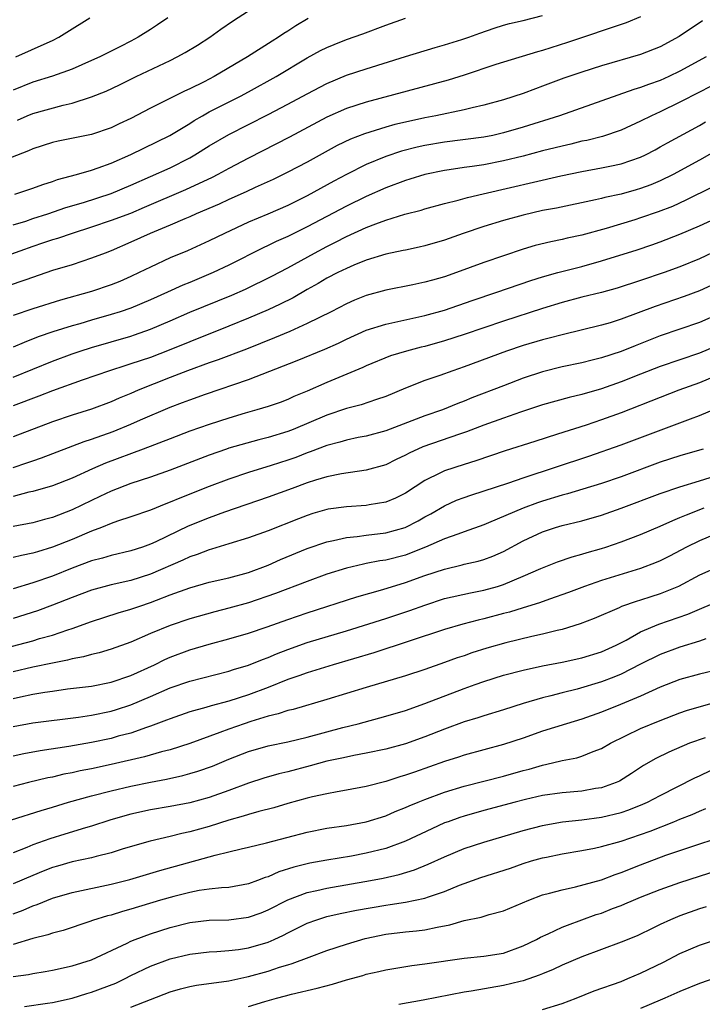
# Model space of a CAD drawing. Units: inches. Extents: x 2626370 to 2628000, y 1449000 to 1452000.
# Drawn here: x 2627682 to 2627751, y 1449670 to 1449771 of the extents above; entities that cross this region are included whole.
import ezdxf

# ---------------------------------------------------------------- set-up
doc = ezdxf.new("R2010")
doc.units = ezdxf.units.IN
doc.header["$MEASUREMENT"] = 0
doc.layers.add('LD26251449_2ft', color=26, linetype='Continuous')

msp = doc.modelspace()

# ---------------------------------------------------------------- linework, layer by layer
at = {"layer": 'LD26251449_2ft'}
for points, elevation in [([(2627745, 1449771.09), (2627743.52, 1449770.48), (2627737.54, 1449768.46), (2627735, 1449767.65), (2627734.49, 1449767.51), (2627731, 1449766.48), (2627730.24, 1449766.24), (2627727, 1449765.15), (2627725.37, 1449764.63), (2627717, 1449762.37), (2627715, 1449761.74), (2627713, 1449760.87), (2627709.18, 1449758.82), (2627705, 1449756.67), (2627703, 1449755.62), (2627701.87, 1449755), (2627701.29, 1449754.71), (2627698.56, 1449753.44), (2627694.37, 1449751.63), (2627692.96, 1449751.04), (2627691, 1449750.3), (2627689, 1449749.63), (2627687.01, 1449749), (2627685.51, 1449748.49), (2627685, 1449748.34), (2627684, 1449748), (2627683, 1449747.68), (2627679, 1449746.22)], 10646), ([(2627681, 1449749.86), (2627682.27, 1449750.26), (2627683, 1449750.52), (2627684.53, 1449751), (2627686.37, 1449751.63), (2627688.17, 1449752.16), (2627691, 1449753.08), (2627693, 1449753.92), (2627697, 1449755.7), (2627699, 1449756.7), (2627699.53, 1449757), (2627701, 1449757.93), (2627703, 1449759.1), (2627707, 1449761.13), (2627709, 1449762.17), (2627711, 1449763.25), (2627713, 1449764.3), (2627715, 1449765.13), (2627717, 1449765.78), (2627721, 1449767.05), (2627724.04, 1449767.96), (2627725, 1449768.22), (2627726.76, 1449768.76), (2627727.46, 1449769), (2627728.58, 1449769.42), (2627730.07, 1449769.93), (2627731, 1449770.22), (2627731.62, 1449770.39), (2627733, 1449770.71), (2627735, 1449771.21)], 10648), ([(2627681.44, 1449760.56), (2627682.43, 1449761), (2627683, 1449761.23), (2627686.08, 1449762.08), (2627687, 1449762.28), (2627689, 1449762.92), (2627690.48, 1449763.52), (2627691.84, 1449764.16), (2627693.53, 1449765), (2627697, 1449766.65), (2627697.72, 1449767), (2627698.55, 1449767.45), (2627699.8, 1449768.2), (2627701.05, 1449769), (2627702.17, 1449769.83), (2627703.35, 1449770.65), (2627705, 1449771.69)], 10654), ([(2627751.32, 1449770.68), (2627748.92, 1449769.08), (2627747, 1449768.04), (2627745, 1449767.24), (2627741, 1449766.09), (2627739, 1449765.45), (2627737.18, 1449764.82), (2627735, 1449764), (2627734.26, 1449763.74), (2627733, 1449763.26), (2627731, 1449762.62), (2627729, 1449762.08), (2627727.82, 1449761.82), (2627727, 1449761.6), (2627724.1, 1449761), (2627723, 1449760.8), (2627721, 1449760.36), (2627719.91, 1449760.09), (2627719, 1449759.84), (2627716.83, 1449759.17), (2627715.39, 1449758.61), (2627714.04, 1449757.96), (2627711, 1449756.26), (2627709, 1449755.23), (2627707.5, 1449754.5), (2627705.67, 1449753.67), (2627704.77, 1449753.23), (2627703, 1449752.45), (2627702.01, 1449751.99), (2627699.66, 1449751), (2627699, 1449750.7), (2627698.5, 1449750.5), (2627697, 1449749.84), (2627694.97, 1449749), (2627693, 1449748.09), (2627691, 1449747.23), (2627690.37, 1449747), (2627689, 1449746.46), (2627687, 1449745.81), (2627685, 1449745.2), (2627682.28, 1449744.28), (2627680.39, 1449743.61)], 10644), ([(2627711.1, 1449770.9), (2627709.82, 1449770.18), (2627709, 1449769.63), (2627708.61, 1449769.39), (2627708.05, 1449769), (2627707.4, 1449768.6), (2627704.91, 1449767), (2627701.5, 1449765), (2627700.47, 1449764.47), (2627699, 1449763.75), (2627698.48, 1449763.52), (2627696.51, 1449762.51), (2627695, 1449761.77), (2627693, 1449760.73), (2627691.82, 1449760.18), (2627691, 1449759.77), (2627689, 1449759.07), (2627685.59, 1449758.41), (2627685, 1449758.28), (2627683, 1449757.64), (2627682.57, 1449757.43), (2627680.72, 1449756.72)], 10652), ([(2627696.77, 1449771), (2627695.73, 1449770.27), (2627695, 1449769.79), (2627693.75, 1449769), (2627693, 1449768.6), (2627691.93, 1449768.07), (2627691, 1449767.59), (2627689.82, 1449767), (2627689, 1449766.63), (2627687, 1449765.76), (2627685, 1449765.03), (2627683, 1449764.41), (2627681, 1449763.62)], 10656), ([(2627681.16, 1449753), (2627683, 1449753.61), (2627684.01, 1449753.99), (2627685, 1449754.29), (2627685.52, 1449754.48), (2627687.45, 1449755), (2627689, 1449755.45), (2627689.68, 1449755.68), (2627691, 1449756.17), (2627693, 1449757.06), (2627695.66, 1449758.34), (2627696.97, 1449759), (2627699, 1449760.22), (2627699.47, 1449760.53), (2627700.29, 1449761), (2627701, 1449761.39), (2627704.17, 1449763), (2627705, 1449763.44), (2627707.82, 1449765), (2627711, 1449766.9), (2627712.35, 1449767.65), (2627713, 1449767.97), (2627713.73, 1449768.27), (2627715, 1449768.76), (2627716.65, 1449769.35), (2627719, 1449770.25), (2627721, 1449770.96)], 10650), ([(2627681.25, 1449767), (2627684.45, 1449768.45), (2627685, 1449768.68), (2627685.64, 1449769), (2627686.48, 1449769.52), (2627688.8, 1449771)], 10658), ([(2627751.68, 1449767), (2627749, 1449765.54), (2627747.89, 1449765), (2627747, 1449764.59), (2627745.81, 1449764.19), (2627745, 1449763.87), (2627744.31, 1449763.68), (2627736.72, 1449761), (2627733, 1449759.83), (2627731, 1449759.25), (2627729.91, 1449759), (2627729, 1449758.82), (2627725, 1449758.32), (2627723, 1449757.96), (2627722.21, 1449757.79), (2627720.62, 1449757.38), (2627719, 1449756.85), (2627717, 1449756.03), (2627715, 1449755.01), (2627713.69, 1449754.31), (2627711, 1449752.83), (2627709, 1449751.84), (2627706.96, 1449750.96), (2627705, 1449750.14), (2627702.56, 1449749), (2627701, 1449748.23), (2627698.77, 1449747.23), (2627697, 1449746.5), (2627695, 1449745.57), (2627693.85, 1449745), (2627693, 1449744.6), (2627691.89, 1449744.11), (2627691, 1449743.75), (2627689, 1449743.07), (2627685.81, 1449742.19), (2627683, 1449741.32), (2627681, 1449740.63)], 10642), ([(2627752.06, 1449763.94), (2627751, 1449763.42), (2627749, 1449762.38), (2627747, 1449761.41), (2627746.1, 1449761), (2627745, 1449760.44), (2627743, 1449759.52), (2627741.12, 1449758.88), (2627739.51, 1449758.49), (2627739, 1449758.39), (2627737.89, 1449758.11), (2627737, 1449757.91), (2627736.28, 1449757.72), (2627735, 1449757.41), (2627733, 1449756.89), (2627731, 1449756.39), (2627729, 1449756), (2627727.82, 1449755.82), (2627727, 1449755.72), (2627725.48, 1449755.48), (2627725, 1449755.42), (2627723, 1449755.01), (2627721.47, 1449754.53), (2627721, 1449754.4), (2627719, 1449753.65), (2627717, 1449752.76), (2627715, 1449751.79), (2627711, 1449749.66), (2627709, 1449748.68), (2627707.83, 1449748.17), (2627707, 1449747.75), (2627706.48, 1449747.52), (2627703, 1449745.77), (2627701.38, 1449745), (2627699, 1449743.99), (2627698.29, 1449743.71), (2627696.75, 1449743), (2627695, 1449742.22), (2627693, 1449741.38), (2627691.9, 1449741), (2627691, 1449740.72), (2627689, 1449740.16), (2627687.79, 1449739.79), (2627687, 1449739.57), (2627685.05, 1449738.95), (2627683.55, 1449738.45), (2627682.11, 1449737.89), (2627681, 1449737.39)], 10640), ([(2627681, 1449734.34), (2627685, 1449735.98), (2627687, 1449736.71), (2627687.82, 1449737), (2627689, 1449737.38), (2627693, 1449738.53), (2627693.36, 1449738.64), (2627695, 1449739.23), (2627697, 1449740.08), (2627699, 1449740.95), (2627703.29, 1449742.71), (2627704.68, 1449743.32), (2627707.37, 1449744.63), (2627709, 1449745.49), (2627711.73, 1449747), (2627713, 1449747.67), (2627713.89, 1449748.11), (2627715, 1449748.69), (2627717, 1449749.6), (2627717.98, 1449749.98), (2627719, 1449750.34), (2627720.95, 1449750.95), (2627722.62, 1449751.38), (2627723, 1449751.5), (2627725, 1449752.04), (2627726.39, 1449752.39), (2627727.33, 1449752.67), (2627728.95, 1449753.05), (2627736.87, 1449754.87), (2627739, 1449755.31), (2627741, 1449755.67), (2627741.86, 1449755.86), (2627743, 1449756.08), (2627745, 1449756.77), (2627745.48, 1449757), (2627746.47, 1449757.53), (2627747, 1449757.82), (2627747.75, 1449758.25), (2627751, 1449760.01), (2627751.63, 1449760.37)], 10638), ([(2627755.41, 1449759), (2627751, 1449756.48), (2627748.31, 1449755), (2627747, 1449754.35), (2627746.05, 1449753.95), (2627745, 1449753.57), (2627744.56, 1449753.44), (2627743, 1449753.01), (2627741.35, 1449752.65), (2627741, 1449752.55), (2627740.41, 1449752.41), (2627736.41, 1449751.59), (2627735, 1449751.32), (2627733, 1449750.86), (2627731, 1449750.3), (2627729, 1449749.7), (2627726.9, 1449749), (2627725, 1449748.31), (2627723, 1449747.72), (2627722.41, 1449747.58), (2627721, 1449747.3), (2627720.76, 1449747.24), (2627719, 1449746.88), (2627717, 1449746.26), (2627715.76, 1449745.76), (2627715, 1449745.43), (2627714.12, 1449745), (2627713, 1449744.42), (2627712.11, 1449743.89), (2627711, 1449743.28), (2627709.56, 1449742.44), (2627708.23, 1449741.77), (2627707, 1449741.21), (2627705, 1449740.34), (2627703, 1449739.53), (2627699, 1449737.94), (2627696.92, 1449737.08), (2627695, 1449736.36), (2627693, 1449735.69), (2627692.47, 1449735.53), (2627690.81, 1449735), (2627688.02, 1449734.02), (2627685, 1449732.95), (2627683.61, 1449732.39), (2627681, 1449731.4)], 10636), ([(2627752.3, 1449753.7), (2627749.62, 1449752.38), (2627748.24, 1449751.76), (2627746.79, 1449751.21), (2627745, 1449750.59), (2627744.4, 1449750.4), (2627741.5, 1449749.5), (2627739, 1449748.82), (2627737.49, 1449748.51), (2627737, 1449748.39), (2627735.85, 1449748.15), (2627734.25, 1449747.75), (2627733, 1449747.38), (2627731, 1449746.72), (2627729, 1449746.03), (2627726.22, 1449745), (2627725, 1449744.57), (2627723.76, 1449744.24), (2627723, 1449744.01), (2627721.75, 1449743.75), (2627719, 1449743.22), (2627717, 1449742.66), (2627715.82, 1449742.18), (2627715, 1449741.81), (2627713.42, 1449741), (2627711, 1449739.8), (2627709.2, 1449739), (2627707.65, 1449738.35), (2627704.81, 1449737.19), (2627701.9, 1449736.1), (2627701, 1449735.8), (2627698.76, 1449735), (2627697, 1449734.31), (2627693.76, 1449733), (2627693, 1449732.67), (2627691.81, 1449732.19), (2627691, 1449731.83), (2627689, 1449731.07), (2627687, 1449730.45), (2627685, 1449729.79), (2627681, 1449728.25)], 10634), ([(2627681, 1449725.14), (2627682.4, 1449725.6), (2627683, 1449725.82), (2627683.89, 1449726.11), (2627688.23, 1449727.77), (2627689, 1449728), (2627691.2, 1449728.8), (2627693, 1449729.54), (2627693.98, 1449729.98), (2627697, 1449731.28), (2627698.26, 1449731.74), (2627699, 1449732.03), (2627700.6, 1449732.6), (2627705, 1449734.1), (2627709.97, 1449736.03), (2627712.8, 1449737.2), (2627714.18, 1449737.82), (2627715, 1449738.22), (2627717, 1449739.12), (2627719, 1449739.76), (2627719.94, 1449739.94), (2627723, 1449740.61), (2627725, 1449741.18), (2627727.83, 1449742.17), (2627730.33, 1449743), (2627733.81, 1449744.19), (2627735, 1449744.57), (2627736.54, 1449745), (2627739, 1449745.63), (2627741, 1449746.2), (2627744.66, 1449747.34), (2627746.15, 1449747.85), (2627747, 1449748.15), (2627749, 1449748.93), (2627751, 1449749.77), (2627753, 1449750.7)], 10632), ([(2627753, 1449747.37), (2627751, 1449746.42), (2627749, 1449745.6), (2627747.39, 1449745), (2627745, 1449744.18), (2627742.59, 1449743.41), (2627741, 1449742.97), (2627739, 1449742.48), (2627737, 1449741.96), (2627735, 1449741.35), (2627731, 1449740.05), (2627727, 1449738.68), (2627725, 1449738.04), (2627723, 1449737.48), (2627722.61, 1449737.39), (2627721.13, 1449737), (2627719.5, 1449736.5), (2627717, 1449735.5), (2627716.66, 1449735.34), (2627713, 1449733.81), (2627711, 1449732.91), (2627709.64, 1449732.36), (2627709, 1449732.06), (2627708.23, 1449731.77), (2627707, 1449731.35), (2627705.84, 1449731), (2627704.67, 1449730.67), (2627703, 1449730.16), (2627701, 1449729.51), (2627699, 1449728.82), (2627697, 1449728.06), (2627694.27, 1449727), (2627690.42, 1449725.58), (2627689.09, 1449725), (2627687, 1449724.04), (2627685, 1449723.26), (2627683, 1449722.68), (2627682.6, 1449722.6), (2627681, 1449722.18)], 10630), ([(2627753, 1449744.06), (2627751, 1449743.13), (2627749.45, 1449742.55), (2627746.47, 1449741.53), (2627743, 1449740.24), (2627741.89, 1449739.89), (2627741, 1449739.63), (2627737, 1449738.67), (2627735.68, 1449738.32), (2627735, 1449738.16), (2627733, 1449737.56), (2627731.32, 1449737), (2627727, 1449735.39), (2627725.84, 1449735), (2627724.52, 1449734.52), (2627723, 1449734), (2627721, 1449733.2), (2627719, 1449732.35), (2627718.05, 1449732.05), (2627716.49, 1449731.51), (2627715, 1449731.13), (2627713, 1449730.45), (2627709.57, 1449729), (2627709, 1449728.78), (2627707, 1449728.17), (2627706.06, 1449727.94), (2627703, 1449727.08), (2627702.74, 1449727), (2627701, 1449726.4), (2627697, 1449724.84), (2627695, 1449724.14), (2627693, 1449723.49), (2627691, 1449722.72), (2627689.84, 1449722.16), (2627689, 1449721.77), (2627687, 1449720.82), (2627685, 1449720.04), (2627684.18, 1449719.82), (2627683, 1449719.48), (2627681, 1449719.1)], 10628), ([(2627753, 1449740.8), (2627751, 1449739.92), (2627747, 1449738.55), (2627744.45, 1449737.55), (2627743, 1449736.97), (2627741, 1449736.31), (2627740.06, 1449736.06), (2627739, 1449735.8), (2627737, 1449735.39), (2627735, 1449734.88), (2627733, 1449734.22), (2627731, 1449733.46), (2627727.78, 1449732.22), (2627727, 1449731.89), (2627726.35, 1449731.65), (2627724.78, 1449731), (2627723, 1449730.38), (2627719, 1449728.87), (2627717, 1449728.33), (2627716.17, 1449728.17), (2627715, 1449727.92), (2627714.3, 1449727.7), (2627713, 1449727.37), (2627711.29, 1449726.71), (2627711, 1449726.62), (2627709.84, 1449726.16), (2627709, 1449725.87), (2627707.32, 1449725.32), (2627705, 1449724.6), (2627703, 1449723.93), (2627701, 1449723.18), (2627697.99, 1449722.01), (2627697, 1449721.58), (2627696.57, 1449721.43), (2627695, 1449720.79), (2627693, 1449720.09), (2627691.64, 1449719.64), (2627691, 1449719.41), (2627690.01, 1449719), (2627689, 1449718.62), (2627687, 1449717.79), (2627685, 1449716.99), (2627683.46, 1449716.54), (2627683, 1449716.39), (2627681.84, 1449716.16), (2627681, 1449715.95)], 10626), ([(2627753, 1449737.65), (2627751, 1449736.8), (2627747, 1449735.43), (2627745, 1449734.66), (2627743, 1449733.87), (2627741, 1449733.15), (2627739, 1449732.58), (2627737.72, 1449732.28), (2627735, 1449731.5), (2627732.76, 1449730.76), (2627731, 1449730.15), (2627729, 1449729.44), (2627727.24, 1449728.76), (2627726.53, 1449728.53), (2627722.78, 1449727.22), (2627721.4, 1449726.6), (2627721, 1449726.37), (2627720.06, 1449725.94), (2627719, 1449725.4), (2627717, 1449724.84), (2627714.48, 1449724.48), (2627713, 1449724.18), (2627711.84, 1449723.84), (2627711, 1449723.56), (2627709.44, 1449723), (2627707, 1449722.1), (2627702.56, 1449720.56), (2627701, 1449719.99), (2627698.86, 1449719.14), (2627695.54, 1449717.54), (2627695, 1449717.29), (2627694.17, 1449717), (2627693, 1449716.62), (2627691, 1449716.15), (2627690.11, 1449715.89), (2627689, 1449715.61), (2627687, 1449714.86), (2627685, 1449714.04), (2627683, 1449713.35), (2627681, 1449712.75)], 10624), ([(2627753, 1449734.61), (2627751, 1449733.75), (2627748.89, 1449733), (2627747, 1449732.27), (2627743, 1449730.7), (2627741, 1449729.97), (2627739.45, 1449729.45), (2627736.51, 1449728.51), (2627734.21, 1449727.79), (2627731.18, 1449726.82), (2627728.2, 1449725.8), (2627727, 1449725.44), (2627725, 1449724.8), (2627724.57, 1449724.57), (2627723, 1449723.81), (2627721, 1449722.5), (2627720, 1449722), (2627719, 1449721.59), (2627717.32, 1449721.32), (2627717, 1449721.26), (2627715, 1449721.12), (2627713.14, 1449720.86), (2627713, 1449720.83), (2627711.57, 1449720.43), (2627711, 1449720.24), (2627710.1, 1449719.9), (2627707, 1449718.67), (2627705, 1449717.96), (2627703, 1449717.33), (2627701.21, 1449716.79), (2627701, 1449716.74), (2627699.75, 1449716.25), (2627699, 1449716.02), (2627698.31, 1449715.69), (2627695, 1449714.25), (2627693, 1449713.61), (2627691, 1449713.15), (2627689, 1449712.62), (2627687, 1449711.86), (2627685, 1449711.07), (2627683.49, 1449710.51), (2627681, 1449709.74)], 10622), ([(2627679.47, 1449706.53), (2627683, 1449707.46), (2627683.67, 1449707.67), (2627685, 1449708.04), (2627686.58, 1449708.58), (2627687, 1449708.7), (2627689, 1449709.42), (2627691.7, 1449710.3), (2627693, 1449710.68), (2627693.9, 1449711), (2627695, 1449711.36), (2627695.6, 1449711.6), (2627697, 1449712.13), (2627699, 1449712.87), (2627701, 1449713.42), (2627703, 1449713.88), (2627705, 1449714.43), (2627707, 1449715.16), (2627708.27, 1449715.73), (2627711, 1449716.86), (2627713, 1449717.56), (2627713.68, 1449717.68), (2627715, 1449718), (2627716.1, 1449718.1), (2627717, 1449718.23), (2627719, 1449718.47), (2627720.98, 1449719.02), (2627722.31, 1449719.69), (2627723, 1449720.09), (2627723.6, 1449720.4), (2627725, 1449721.22), (2627726.22, 1449721.78), (2627727, 1449722.08), (2627727.68, 1449722.32), (2627731.57, 1449723.57), (2627733, 1449724.07), (2627739.73, 1449726.27), (2627743, 1449727.43), (2627750.1, 1449730.1), (2627751, 1449730.42), (2627753, 1449731.28)], 10620), ([(2627751.37, 1449727), (2627751, 1449726.88), (2627749, 1449726.31), (2627747, 1449725.67), (2627743, 1449724.17), (2627741, 1449723.48), (2627739.1, 1449722.9), (2627737.55, 1449722.45), (2627737, 1449722.31), (2627735, 1449721.7), (2627734.48, 1449721.52), (2627733, 1449720.97), (2627729.47, 1449719.47), (2627729, 1449719.29), (2627727, 1449718.56), (2627726.34, 1449718.34), (2627725, 1449717.84), (2627723.04, 1449717), (2627721.59, 1449716.41), (2627721, 1449716.2), (2627719, 1449715.68), (2627718.4, 1449715.6), (2627717, 1449715.32), (2627716.72, 1449715.28), (2627715, 1449714.87), (2627713, 1449714.24), (2627711, 1449713.51), (2627707.74, 1449712.26), (2627705, 1449711.34), (2627703, 1449710.77), (2627701.58, 1449710.42), (2627699, 1449709.7), (2627697, 1449709.02), (2627695, 1449708.18), (2627693, 1449707.31), (2627691, 1449706.6), (2627689.77, 1449706.23), (2627689, 1449706.06), (2627688.18, 1449705.82), (2627687, 1449705.6), (2627686.53, 1449705.47), (2627685, 1449705.17), (2627683, 1449704.75), (2627681, 1449704.27)], 10618), ([(2627681, 1449701.57), (2627681.75, 1449701.75), (2627683, 1449702.01), (2627684.22, 1449702.22), (2627685, 1449702.33), (2627686.54, 1449702.54), (2627689, 1449702.84), (2627691, 1449703.24), (2627693, 1449703.9), (2627695.42, 1449705), (2627696.46, 1449705.54), (2627697, 1449705.77), (2627699, 1449706.52), (2627701, 1449707.1), (2627703, 1449707.65), (2627705, 1449708.24), (2627706.89, 1449708.89), (2627709, 1449709.64), (2627711, 1449710.32), (2627716.05, 1449711.95), (2627718.69, 1449712.69), (2627721, 1449713.38), (2627723, 1449714.1), (2627725, 1449714.77), (2627726.81, 1449715.19), (2627727, 1449715.25), (2627728.43, 1449715.57), (2627729, 1449715.74), (2627729.91, 1449716.09), (2627731, 1449716.57), (2627733, 1449717.65), (2627735, 1449718.57), (2627736.33, 1449719), (2627737, 1449719.2), (2627739, 1449719.69), (2627741, 1449720.25), (2627743, 1449720.97), (2627747, 1449722.48), (2627749, 1449723.16), (2627751, 1449723.76), (2627752.1, 1449724.1)], 10616), ([(2627681, 1449698.71), (2627683, 1449699.09), (2627687.67, 1449699.67), (2627689, 1449699.87), (2627691, 1449700.29), (2627691.55, 1449700.45), (2627693, 1449700.93), (2627695, 1449701.77), (2627697, 1449702.65), (2627699, 1449703.35), (2627700.33, 1449703.67), (2627703, 1449704.36), (2627703.48, 1449704.52), (2627705, 1449704.98), (2627706.44, 1449705.56), (2627707, 1449705.76), (2627707.87, 1449706.13), (2627709, 1449706.57), (2627711, 1449707.27), (2627715, 1449708.48), (2627719, 1449709.74), (2627721.45, 1449710.55), (2627723, 1449711.1), (2627725, 1449711.75), (2627727.65, 1449712.35), (2627729, 1449712.61), (2627730.39, 1449713), (2627731, 1449713.19), (2627733, 1449714.03), (2627734.83, 1449714.83), (2627736.51, 1449715.49), (2627738, 1449716), (2627739, 1449716.27), (2627739.55, 1449716.45), (2627741, 1449716.86), (2627741.44, 1449717), (2627743, 1449717.54), (2627745, 1449718.3), (2627747, 1449719.15), (2627748.27, 1449719.73), (2627749, 1449720.01), (2627749.68, 1449720.31), (2627751.48, 1449721)], 10614), ([(2627753, 1449718.48), (2627751, 1449717.65), (2627749.68, 1449717), (2627747.93, 1449716.07), (2627747, 1449715.61), (2627746.57, 1449715.43), (2627745, 1449714.84), (2627741, 1449713.6), (2627739.26, 1449713), (2627737.63, 1449712.37), (2627735.71, 1449711.71), (2627734.67, 1449711.33), (2627733, 1449710.82), (2627731.62, 1449710.38), (2627731, 1449710.23), (2627729, 1449709.68), (2627728.44, 1449709.56), (2627726.86, 1449709.14), (2627725, 1449708.59), (2627717.77, 1449706.23), (2627713.64, 1449705), (2627711, 1449704.19), (2627710.13, 1449703.87), (2627709, 1449703.49), (2627707, 1449702.69), (2627705, 1449701.95), (2627703, 1449701.3), (2627701.18, 1449700.82), (2627700.64, 1449700.64), (2627699, 1449700.2), (2627697, 1449699.5), (2627696.65, 1449699.35), (2627695, 1449698.73), (2627694.61, 1449698.61), (2627693, 1449698.04), (2627691.71, 1449697.71), (2627691, 1449697.5), (2627689, 1449697.07), (2627686.66, 1449696.66), (2627683.76, 1449696.24), (2627682.07, 1449695.93), (2627681, 1449695.7)], 10612), ([(2627753, 1449715.04), (2627751, 1449714.13), (2627748.87, 1449713), (2627747, 1449712.24), (2627746.05, 1449711.95), (2627745, 1449711.59), (2627744.54, 1449711.46), (2627743.06, 1449710.94), (2627742.81, 1449710.81), (2627740.27, 1449709.73), (2627738.83, 1449709.17), (2627737, 1449708.61), (2627736.5, 1449708.5), (2627735, 1449708.12), (2627733.89, 1449707.89), (2627731.26, 1449707.26), (2627729.3, 1449706.7), (2627727.79, 1449706.21), (2627727, 1449705.93), (2627726.29, 1449705.71), (2627725, 1449705.23), (2627723, 1449704.54), (2627721, 1449703.89), (2627717, 1449702.69), (2627713, 1449701.46), (2627709.54, 1449700.46), (2627709, 1449700.33), (2627708.01, 1449699.99), (2627707, 1449699.77), (2627705.23, 1449699.23), (2627704.55, 1449699), (2627703, 1449698.44), (2627702.09, 1449698.09), (2627699.01, 1449696.99), (2627697, 1449696.34), (2627696.12, 1449696.12), (2627694.38, 1449695.62), (2627691, 1449694.84), (2627689, 1449694.4), (2627687.82, 1449694.18), (2627687, 1449693.99), (2627686.16, 1449693.84), (2627685, 1449693.56), (2627684.52, 1449693.48), (2627682.57, 1449693), (2627681, 1449692.59)], 10610), ([(2627680.82, 1449689.18), (2627683.85, 1449690.15), (2627685, 1449690.49), (2627686.64, 1449691), (2627689, 1449691.65), (2627691, 1449692.16), (2627693, 1449692.64), (2627695, 1449693.05), (2627696.65, 1449693.35), (2627698.29, 1449693.71), (2627699, 1449693.91), (2627699.84, 1449694.16), (2627701.32, 1449694.68), (2627703, 1449695.37), (2627705, 1449696.16), (2627707, 1449696.74), (2627709, 1449697.14), (2627711, 1449697.62), (2627714.61, 1449698.61), (2627716.17, 1449699), (2627719, 1449699.76), (2627721, 1449700.35), (2627723, 1449701.05), (2627727, 1449702.6), (2627728.12, 1449703), (2627729, 1449703.31), (2627731, 1449703.94), (2627733, 1449704.47), (2627735, 1449704.89), (2627737, 1449705.27), (2627739, 1449705.71), (2627741, 1449706.32), (2627742.49, 1449707), (2627743.53, 1449707.53), (2627745, 1449708.35), (2627746.86, 1449709.14), (2627749.82, 1449710.18), (2627751, 1449710.69), (2627751.23, 1449710.77), (2627753, 1449711.52)], 10608), ([(2627751.66, 1449707.66), (2627751, 1449707.43), (2627749, 1449706.81), (2627747, 1449706.06), (2627745, 1449705.07), (2627743, 1449704.05), (2627742.26, 1449703.74), (2627741, 1449703.26), (2627738.53, 1449702.53), (2627737, 1449702.15), (2627735.83, 1449701.83), (2627735, 1449701.64), (2627733, 1449701.05), (2627731, 1449700.41), (2627729, 1449699.8), (2627728.4, 1449699.6), (2627727, 1449699.18), (2627725, 1449698.44), (2627723, 1449697.65), (2627721, 1449696.95), (2627719, 1449696.41), (2627717, 1449695.98), (2627715.76, 1449695.76), (2627715, 1449695.6), (2627714.52, 1449695.48), (2627713, 1449695.17), (2627711.3, 1449694.7), (2627709, 1449694.1), (2627708.11, 1449693.89), (2627706.56, 1449693.44), (2627705, 1449692.92), (2627703, 1449692.17), (2627701, 1449691.48), (2627699, 1449690.94), (2627697, 1449690.55), (2627695, 1449690.21), (2627693, 1449689.76), (2627692.4, 1449689.6), (2627690.85, 1449689.15), (2627689, 1449688.55), (2627688.38, 1449688.38), (2627686.28, 1449687.72), (2627684.74, 1449687.26), (2627683, 1449686.65), (2627682.38, 1449686.38), (2627681, 1449685.83)], 10606), ([(2627753, 1449704.54), (2627751, 1449704.06), (2627749, 1449703.51), (2627747, 1449702.73), (2627745, 1449701.82), (2627742.95, 1449700.95), (2627741, 1449700.17), (2627739, 1449699.46), (2627737.45, 1449699), (2627735, 1449698.23), (2627733, 1449697.53), (2627731, 1449696.86), (2627727, 1449695.78), (2627726.42, 1449695.58), (2627725, 1449695.14), (2627721.93, 1449694.07), (2627721, 1449693.74), (2627720.42, 1449693.58), (2627719, 1449693.11), (2627717, 1449692.58), (2627715, 1449692.21), (2627714.05, 1449692.05), (2627713, 1449691.86), (2627711.53, 1449691.53), (2627711, 1449691.4), (2627709, 1449690.85), (2627707.57, 1449690.43), (2627706.05, 1449690.05), (2627705, 1449689.74), (2627704.45, 1449689.55), (2627703, 1449689.15), (2627701, 1449688.52), (2627699, 1449687.96), (2627698.2, 1449687.8), (2627697, 1449687.5), (2627694.97, 1449687.03), (2627692.23, 1449686.23), (2627691, 1449685.84), (2627689.47, 1449685.47), (2627689, 1449685.33), (2627687, 1449684.9), (2627685.52, 1449684.48), (2627685, 1449684.33), (2627684.04, 1449683.96), (2627683, 1449683.53), (2627681, 1449682.65)], 10604), ([(2627681, 1449679.62), (2627682.01, 1449679.99), (2627683, 1449680.42), (2627683.44, 1449680.56), (2627685, 1449681.19), (2627687, 1449681.79), (2627691, 1449682.64), (2627692.89, 1449683.11), (2627695.97, 1449684.03), (2627701, 1449685.42), (2627701.59, 1449685.59), (2627703, 1449685.92), (2627704.24, 1449686.24), (2627705, 1449686.4), (2627706.85, 1449686.85), (2627711, 1449687.94), (2627713, 1449688.33), (2627715, 1449688.63), (2627717.01, 1449688.99), (2627719, 1449689.61), (2627719.97, 1449690.03), (2627721, 1449690.44), (2627721.38, 1449690.62), (2627722.29, 1449691), (2627723, 1449691.28), (2627725, 1449692.01), (2627727, 1449692.62), (2627731, 1449693.64), (2627733, 1449694.22), (2627733.63, 1449694.37), (2627735, 1449694.78), (2627736.01, 1449695), (2627737, 1449695.24), (2627738.48, 1449695.52), (2627739, 1449695.68), (2627740.16, 1449696.16), (2627741, 1449696.47), (2627741.92, 1449697), (2627745, 1449698.5), (2627747, 1449699.34), (2627749, 1449700.1), (2627749.67, 1449700.33), (2627751.21, 1449700.79), (2627753, 1449701.28)], 10602), ([(2627751.57, 1449697.57), (2627750, 1449697), (2627747.89, 1449696.11), (2627746.55, 1449695.45), (2627745.28, 1449694.72), (2627744.08, 1449693.92), (2627742.85, 1449693.15), (2627742.5, 1449693), (2627741, 1449692.47), (2627740.38, 1449692.38), (2627739, 1449692.13), (2627737, 1449691.94), (2627735, 1449691.66), (2627733.27, 1449691.27), (2627732.19, 1449691), (2627729, 1449690.14), (2627727, 1449689.57), (2627726.57, 1449689.43), (2627725.35, 1449689), (2627725, 1449688.87), (2627723.71, 1449688.29), (2627721, 1449687.01), (2627719, 1449686.27), (2627717, 1449685.78), (2627715.5, 1449685.5), (2627713, 1449685.09), (2627711.24, 1449684.76), (2627709.64, 1449684.36), (2627708.11, 1449683.89), (2627707, 1449683.39), (2627706.69, 1449683.31), (2627705.93, 1449683), (2627705, 1449682.65), (2627703, 1449682.29), (2627702.26, 1449682.26), (2627701, 1449682.11), (2627699.97, 1449681.97), (2627699, 1449681.79), (2627697.39, 1449681.39), (2627696.02, 1449681), (2627693, 1449680.08), (2627692.15, 1449679.85), (2627691, 1449679.48), (2627690.61, 1449679.39), (2627689.09, 1449678.91), (2627688.81, 1449678.81), (2627686.08, 1449677.92), (2627685, 1449677.64), (2627684.53, 1449677.47), (2627683, 1449677.1), (2627681, 1449676.48)], 10600), ([(2627681, 1449673.2), (2627682.57, 1449673.43), (2627683, 1449673.53), (2627684.27, 1449673.73), (2627685, 1449673.86), (2627687, 1449674.29), (2627689, 1449674.93), (2627692.63, 1449676.63), (2627693, 1449676.81), (2627693.45, 1449677), (2627695, 1449677.58), (2627697, 1449678.22), (2627699, 1449678.72), (2627701, 1449678.95), (2627703, 1449679), (2627705, 1449679.25), (2627706.28, 1449679.72), (2627707, 1449680.01), (2627709, 1449681.05), (2627711, 1449681.77), (2627711.97, 1449681.97), (2627713, 1449682.22), (2627717.43, 1449683), (2627718.75, 1449683.25), (2627720.38, 1449683.62), (2627721.92, 1449684.08), (2627723.34, 1449684.66), (2627725, 1449685.43), (2627727, 1449686.26), (2627729, 1449686.9), (2627733, 1449688.1), (2627735, 1449688.62), (2627735.32, 1449688.68), (2627737.02, 1449688.98), (2627739, 1449689.19), (2627741, 1449689.46), (2627743, 1449689.95), (2627743.79, 1449690.21), (2627745.22, 1449690.78), (2627745.71, 1449691), (2627747, 1449691.68), (2627750.52, 1449693.48), (2627751, 1449693.69), (2627754.57, 1449695.43)], 10598), ([(2627682.15, 1449670.15), (2627684.48, 1449670.48), (2627685, 1449670.58), (2627687, 1449671.02), (2627688.51, 1449671.49), (2627689, 1449671.63), (2627691.45, 1449672.55), (2627692.41, 1449673), (2627693, 1449673.3), (2627695, 1449674.26), (2627697, 1449675.02), (2627699, 1449675.5), (2627701, 1449675.74), (2627701.77, 1449675.77), (2627703, 1449675.86), (2627703.97, 1449675.97), (2627705, 1449676.14), (2627707, 1449676.73), (2627707.63, 1449677), (2627708.57, 1449677.43), (2627709, 1449677.67), (2627711, 1449678.65), (2627711.97, 1449679), (2627713, 1449679.32), (2627714.36, 1449679.64), (2627716.02, 1449679.98), (2627719, 1449680.49), (2627719.45, 1449680.55), (2627721, 1449680.81), (2627723, 1449681.22), (2627723.35, 1449681.35), (2627725, 1449681.89), (2627726.53, 1449682.53), (2627727, 1449682.71), (2627728.69, 1449683.31), (2627731.72, 1449684.28), (2627733, 1449684.73), (2627733.88, 1449685), (2627735, 1449685.32), (2627735.4, 1449685.4), (2627737, 1449685.72), (2627739, 1449686.06), (2627740.3, 1449686.3), (2627741, 1449686.46), (2627743, 1449687.02), (2627745, 1449687.7), (2627745.96, 1449688.04), (2627748.4, 1449689), (2627749, 1449689.25), (2627750.25, 1449689.75), (2627751, 1449690.08), (2627751.66, 1449690.34)], 10596), ([(2627693, 1449670.09), (2627697, 1449671.65), (2627698.05, 1449671.95), (2627699, 1449672.19), (2627699.68, 1449672.32), (2627703, 1449672.78), (2627704.82, 1449673.18), (2627705, 1449673.2), (2627707, 1449673.77), (2627708.17, 1449674.17), (2627709, 1449674.42), (2627709.46, 1449674.54), (2627711.2, 1449675.2), (2627713, 1449675.85), (2627715, 1449676.52), (2627716.91, 1449677.09), (2627719, 1449677.52), (2627721, 1449677.77), (2627722.13, 1449677.87), (2627723, 1449677.98), (2627724.26, 1449678.26), (2627725.53, 1449678.47), (2627727, 1449678.91), (2627728.73, 1449679.27), (2627729.54, 1449679.54), (2627731, 1449679.9), (2627733.59, 1449681), (2627735, 1449681.53), (2627735.7, 1449681.7), (2627737, 1449682.07), (2627738.35, 1449682.35), (2627741, 1449683.07), (2627742.39, 1449683.61), (2627743, 1449683.81), (2627745, 1449684.61), (2627747.58, 1449685.58), (2627750.62, 1449686.62), (2627752.7, 1449687.3)], 10594), ([(2627705, 1449670.14), (2627706.65, 1449670.65), (2627707.86, 1449671), (2627708.77, 1449671.23), (2627709.4, 1449671.4), (2627711.99, 1449672.01), (2627713.56, 1449672.44), (2627715, 1449672.86), (2627716.67, 1449673.33), (2627717, 1449673.44), (2627718.28, 1449673.72), (2627719, 1449673.91), (2627721.66, 1449674.34), (2627723, 1449674.49), (2627727, 1449675.08), (2627729, 1449675.28), (2627731, 1449675.61), (2627733, 1449676.33), (2627734.39, 1449677), (2627734.78, 1449677.22), (2627735.56, 1449677.56), (2627737, 1449678.23), (2627737.54, 1449678.46), (2627740.47, 1449679.53), (2627741, 1449679.69), (2627742.14, 1449680.14), (2627743, 1449680.45), (2627743.39, 1449680.61), (2627744.28, 1449681), (2627745, 1449681.3), (2627747, 1449682.09), (2627749, 1449682.79), (2627753, 1449684.09)], 10592), ([(2627751.69, 1449680.31), (2627751, 1449680.1), (2627749, 1449679.39), (2627748.06, 1449679), (2627747, 1449678.51), (2627745.98, 1449678.02), (2627745, 1449677.52), (2627744.64, 1449677.36), (2627743, 1449676.7), (2627741, 1449675.97), (2627739, 1449675.21), (2627737, 1449674.36), (2627736.08, 1449673.92), (2627735, 1449673.5), (2627734.66, 1449673.34), (2627733, 1449672.78), (2627732.72, 1449672.72), (2627731, 1449672.29), (2627727.72, 1449671.72), (2627727, 1449671.62), (2627722.81, 1449670.81), (2627720.35, 1449670.35)], 10590), ([(2627735, 1449669.84), (2627737, 1449670.45), (2627738.43, 1449671), (2627740.26, 1449671.74), (2627743, 1449672.71), (2627743.71, 1449673), (2627745, 1449673.54), (2627747.32, 1449674.68), (2627749, 1449675.56), (2627751, 1449676.42), (2627755, 1449677.75)], 10588), ([(2627755, 1449673.9), (2627751, 1449672.49), (2627749, 1449671.67), (2627747.47, 1449671), (2627747, 1449670.81), (2627745, 1449669.94)], 10586)]:
    msp.add_lwpolyline(points, dxfattribs=dict(at, elevation=elevation))

doc.saveas('drawing.dxf')
